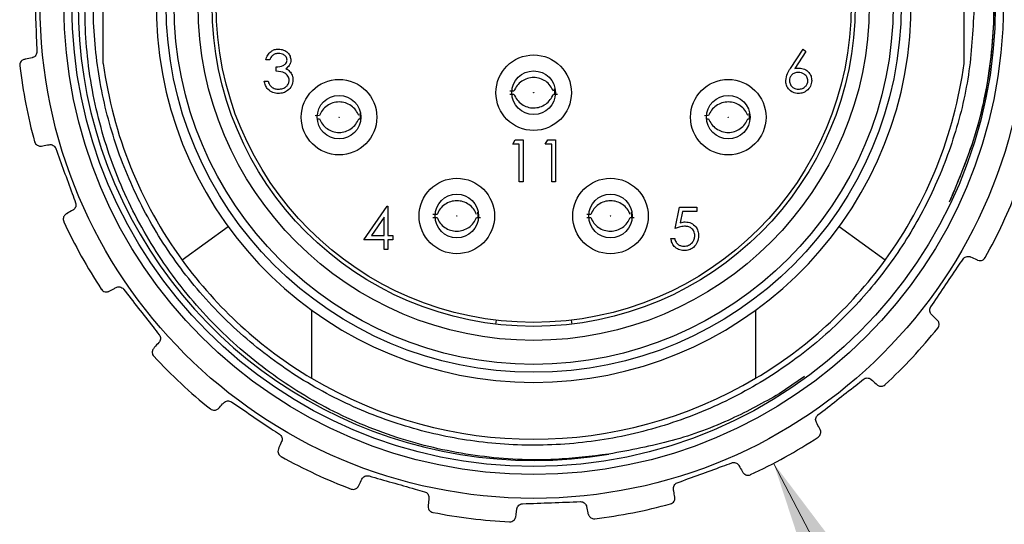
# Model space of a CAD drawing. Units: inches. Extents: x 0.4 to 16.6, y 0.2 to 10.8.
# Drawn here: x 3.3 to 4.8, y 7.1 to 7.9 of the extents above; entities that cross this region are included whole.
import ezdxf

# ---------------------------------------------------------------- set-up
doc = ezdxf.new("R2010")
doc.units = ezdxf.units.IN
doc.header["$MEASUREMENT"] = 0
doc.styles.add('SLDTEXTSTYLE1', font='TXT', dxfattribs={"width": 0.75})
doc.dimstyles.new('SLDDIMSTYLE1', dxfattribs={"dimtxt": 0.166667, "dimasz": 0.156, "dimexe": 0, "dimexo": 0.0625, "dimgap": 0.041667, "dimtad": 0, "dimtih": 1, "dimtoh": 1, "dimdec": 1, "dimlfac": 0.666667, "dimrnd": 1e-09, "dimzin": 4, "dimdsep": 46, "dimtxsty": 'SLDTEXTSTYLE1', "dimsah": 1, "dimcen": 0, "dimadec": 0, "dimazin": 1, "dimtfac": 1, "dimtdec": 1, "dimtofl": 0, "dimtmove": 0, "dimatfit": 3, "dimfxl": 0, "dimfrac": 2, "dimtolj": 1, "dimtzin": 12, "dimarcsym": 0})

# ---------------------------------------------------------------- blocks, each defined once
blk = doc.blocks.new('_D_1')
at = {"color": 7, "linetype": 'Continuous', "lineweight": 18}
for p, q in [((4.4561, 7.2067), (4.76, 6.6261)), ((5.1665, 6.8696), (5.1158, 6.8696)), ((5.1158, 6.8696), (5.1158, 6.6048)), ((5.4128, 6.8696), (5.4635, 6.8696)), ((5.4635, 6.8696), (5.4635, 6.6048)), ((4.76, 6.6261), (5.01, 6.6261)), ((5.1158, 6.6048), (5.1665, 6.6048)), ((5.4635, 6.6048), (5.4128, 6.6048))]:
    blk.add_line(p, q, dxfattribs=at)
blk.add_solid([(4.4561, 7.2067), (4.5054, 7.0565), (4.5514, 7.0806)], dxfattribs=at)
at = {"color": 7, "linetype": 'Continuous', "lineweight": 18, "char_height": 0.16667, "attachment_point": 1, "style": 'SLDTEXTSTYLE1'}
for s, insert in [('26', (5.1665, 6.8196)), ('%%c', (5.01, 6.5636)), ('1.0', (5.2616, 6.5636))]:
    blk.add_mtext(s, dxfattribs=dict(at, insert=insert))

msp = doc.modelspace()

# ---------------------------------------------------------------- linework, layer by layer
at = {"color": 7, "linetype": 'Continuous', "lineweight": 25}
for p, q in [((3.465, 7.7976), (3.465, 7.9714)), ((4.7376, 7.7976), (4.7376, 7.9714)), ((4.4808, 7.7906), (4.4995, 7.8191)), ((4.4995, 7.8191), (4.5038, 7.8157)), ((3.7111, 7.8031), (3.7055, 7.8031)), ((4.5038, 7.8157), (4.4873, 7.7905)), ((3.7207, 7.7862), (3.7207, 7.7927)), ((3.7031, 7.7718), (3.7087, 7.7718)), ((4.0722, 7.7568), (4.0661, 7.7568)), ((4.0661, 7.7523), (4.0722, 7.7523)), ((4.1304, 7.7523), (4.1365, 7.7523)), ((3.7845, 7.7207), (3.7784, 7.7206)), ((3.7815, 7.7161), (3.7845, 7.7161)), ((3.8427, 7.7161), (3.8458, 7.7161)), ((4.3599, 7.7207), (4.3538, 7.7206)), ((4.3568, 7.7161), (4.3599, 7.7161)), ((4.4181, 7.7161), (4.4211, 7.7161)), ((4.0703, 7.6787), (4.074, 7.6851)), ((4.08, 7.6787), (4.0703, 7.6787)), ((4.074, 7.6851), (4.0856, 7.6851)), ((4.08, 7.6226), (4.08, 7.6787)), ((4.0856, 7.6851), (4.0856, 7.6226)), ((4.1184, 7.6787), (4.1221, 7.6851)), ((4.128, 7.6787), (4.1184, 7.6787)), ((4.1221, 7.6851), (4.1336, 7.6851)), ((4.128, 7.6226), (4.128, 7.6787)), ((4.1336, 7.6851), (4.1336, 7.6226)), ((4.0856, 7.6226), (4.08, 7.6226)), ((4.1336, 7.6226), (4.128, 7.6226)), ((3.8505, 7.5372), (3.8847, 7.5869)), ((3.8847, 7.5869), (3.8858, 7.5869)), ((3.8858, 7.5869), (3.8858, 7.5436)), ((4.3106, 7.554), (4.317, 7.5852)), ((4.317, 7.5852), (4.3427, 7.5852)), ((4.3427, 7.5852), (4.3427, 7.5788)), ((3.8802, 7.5707), (3.8616, 7.5436)), ((3.8802, 7.5436), (3.8802, 7.5707)), ((3.9586, 7.5746), (3.9525, 7.5746)), ((3.9525, 7.5701), (3.9586, 7.5701)), ((4.0168, 7.5701), (4.0229, 7.5701)), ((4.1858, 7.5746), (4.1797, 7.5746)), ((4.1797, 7.5701), (4.1858, 7.5701)), ((4.244, 7.5701), (4.2501, 7.5701)), ((4.3214, 7.5788), (4.3181, 7.5624)), ((4.3427, 7.5788), (4.3214, 7.5788)), ((3.6499, 7.5563), (3.5819, 7.5068)), ((4.6207, 7.5068), (4.5527, 7.5563)), ((3.8616, 7.5436), (3.8802, 7.5436)), ((3.8858, 7.5436), (3.893, 7.5436)), ((3.893, 7.5436), (3.893, 7.5372)), ((3.8802, 7.5372), (3.8505, 7.5372)), ((3.8802, 7.5227), (3.8802, 7.5372)), ((3.8858, 7.5372), (3.8858, 7.5227)), ((3.893, 7.5372), (3.8858, 7.5372)), ((4.3042, 7.5388), (4.3098, 7.5388)), ((3.8858, 7.5227), (3.8802, 7.5227)), ((3.7731, 7.4331), (3.7731, 7.3324)), ((4.4295, 7.4331), (4.4295, 7.3324)), ((4.0457, 7.4183), (4.045, 7.4124)), ((4.1569, 7.4183), (4.1575, 7.4124)), ((4.5019, 7.3351), (4.4644, 7.3093))]:
    msp.add_line(p, q, dxfattribs=at)
at = {"color": 7, "linetype": 'Continuous', "lineweight": 25, "flags": 128}
for points in [[(4.1317, 7.7601), (4.1322, 7.7546), (4.1322, 7.7526)], [(3.8441, 7.7239), (3.8446, 7.7184), (3.8445, 7.7164)], [(4.4194, 7.7239), (4.4199, 7.7184), (4.4199, 7.7164)], [(4.0181, 7.5778), (4.0186, 7.5723), (4.0185, 7.5701)], [(4.2454, 7.5778), (4.2458, 7.5723), (4.2458, 7.5701)]]:
    msp.add_lwpolyline(points, dxfattribs=at)
at = {"color": 7, "linetype": 'Continuous', "lineweight": 25}
for centre, radius in [((4.1013, 7.8845), 0.7296), ((4.1013, 7.8845), 0.6944), ((4.1013, 7.8845), 0.6825), ((4.1013, 7.8845), 0.5433), ((4.1013, 7.8845), 0.5315), ((4.1013, 7.8845), 0.4961), ((4.1013, 7.8845), 0.4754), ((4.1013, 7.8845), 0.4695), ((4.1013, 7.7546), 0.0558), ((3.8136, 7.7184), 0.0558), ((4.1013, 7.7546), 0.0322), ((4.389, 7.7184), 0.0558), ((3.8136, 7.7184), 0.0322), ((4.1013, 7.7546), 0.000259), ((4.389, 7.7184), 0.0322), ((3.8136, 7.7184), 0.000259), ((4.389, 7.7184), 0.000259), ((3.9877, 7.5723), 0.0558), ((4.2149, 7.5723), 0.0558), ((3.9877, 7.5723), 0.0322), ((4.2149, 7.5723), 0.0322), ((3.9877, 7.5723), 0.000259), ((4.2149, 7.5723), 0.000259)]:
    msp.add_circle(centre, radius, dxfattribs=at)
for radius, start, end in [(0.6735, 57.4301, 279.5155), (0.5581, 94.0071, 85.9929), (0.765, 186.7766, 195.3391), (0.6422, 187.776, 216.0203), (0.6422, 323.9797, 352.224), (0.765, 330.7766, 339.3391), (0.765, 204.7766, 213.3391), (0.6422, 216.0203, 239.2686), (0.6422, 300.7314, 323.9797), (0.765, 312.7766, 321.3391), (0.765, 222.7766, 231.3391), (0.6422, 239.2686, 300.7314), (0.765, 294.7766, 303.3391), (0.765, 240.7766, 249.3391), (0.765, 258.7766, 267.3391), (0.765, 276.7766, 285.3391)]:
    msp.add_arc((4.1013, 7.8845), radius, start, end, dxfattribs=at)
for points, knots in [([(4.2126, 7.2203), (4.1863, 7.217), (4.1229, 7.2093), (4.0214, 7.2145), (3.9106, 7.2379), (3.8055, 7.2799), (3.7092, 7.3388), (3.6242, 7.4127), (3.5528, 7.4998), (3.4971, 7.5975), (3.4584, 7.7031), (3.438, 7.8136), (3.4366, 7.9255), (3.4538, 8.0358), (3.4892, 8.1416), (3.5423, 8.2408), (3.6107, 8.3289), (3.6927, 8.404), (3.7857, 8.4641), (3.8872, 8.5077), (3.9946, 8.5336), (4.1048, 8.5414), (4.2114, 8.5306), (4.3129, 8.5045), (4.3734, 8.4755), (4.404, 8.4608)], [0, 0, 0, 0, 0.031669, 0.076322, 0.120829, 0.166633, 0.211008, 0.255248, 0.300771, 0.345011, 0.389201, 0.434681, 0.47869, 0.522517, 0.567615, 0.611442, 0.65654, 0.700369, 0.743783, 0.788455, 0.831869, 0.875283, 0.919955, 0.959498, 1, 1, 1, 1]), ([(4.7523, 7.8778), (4.7505, 7.8454), (4.747, 7.7803), (4.7234, 7.6852), (4.6871, 7.5951), (4.6385, 7.5128), (4.5781, 7.4378), (4.5057, 7.371), (4.4206, 7.3141), (4.3261, 7.2706), (4.2255, 7.2426), (4.1225, 7.2311), (4.021, 7.2359), (3.9225, 7.2559), (3.8276, 7.2909), (3.7377, 7.3412), (3.6559, 7.4059), (3.5854, 7.4828), (3.5288, 7.5689), (3.4871, 7.661), (3.4601, 7.7578), (3.4481, 7.8588), (3.4522, 7.9623), (3.4728, 8.0647), (3.5094, 8.1621), (3.5601, 8.251), (3.6229, 8.3297), (3.6969, 8.398), (3.7819, 8.4549), (3.8764, 8.4984), (3.9771, 8.5264), (4.08, 8.5376), (4.179, 8.534), (4.2414, 8.5194), (4.2708, 8.5124)], [0, 0, 0, 0, 0.030142, 0.060433, 0.090534, 0.120117, 0.148888, 0.179655, 0.211327, 0.243539, 0.27589, 0.307965, 0.339373, 0.369903, 0.401008, 0.432903, 0.465207, 0.497512, 0.529407, 0.560512, 0.591042, 0.62245, 0.654525, 0.686876, 0.719088, 0.75076, 0.781527, 0.812294, 0.843966, 0.876178, 0.908529, 0.940604, 0.972012, 1, 1, 1, 1]), ([(4.7095, 8.1885), (4.7171, 8.1725), (4.741, 8.1225), (4.7681, 8.0329), (4.7811, 7.9393), (4.7822, 7.8452), (4.7735, 7.7701), (4.7519, 7.6788), (4.7301, 7.627), (4.7156, 7.5926)], [0, 0, 0, 0, 0.086205, 0.269468, 0.452731, 0.544124, 0.727386, 0.81878, 1, 1, 1, 1]), ([(4.747, 8.098), (4.7556, 8.0683), (4.7732, 8.0074), (4.7835, 7.9081), (4.7794, 7.8031), (4.7588, 7.6965), (4.7313, 7.6301), (4.7177, 7.5973)], [0, 0, 0, 0, 0.180604, 0.36974, 0.580625, 0.793318, 1, 1, 1, 1]), ([(3.7055, 7.8031), (3.7062, 7.8055), (3.7076, 7.8103), (3.7124, 7.8156), (3.7182, 7.8186), (3.7221, 7.8189), (3.7241, 7.8191)], [0, 0, 0, 0, 0.280288, 0.55968, 0.779747, 1, 1, 1, 1]), ([(3.7241, 7.8191), (3.7266, 7.8188), (3.7317, 7.8183), (3.7377, 7.8143), (3.7416, 7.8088), (3.7421, 7.8048), (3.7423, 7.8029)], [0, 0, 0, 0, 0.280085, 0.559868, 0.780099, 1, 1, 1, 1]), ([(3.3486, 7.8039), (3.3472, 7.8034), (3.3437, 7.802), (3.3417, 7.7981), (3.3415, 7.7953), (3.3416, 7.7943), (3.3416, 7.7942)], [0, 0, 0, 0, 0.287135, 0.732604, 0.988841, 1, 1, 1, 1]), ([(3.3598, 7.8063), (3.3564, 7.8056), (3.3523, 7.8047), (3.3492, 7.8041), (3.3486, 7.8039)], [0, 0, 0, 0, 0.809565, 1, 1, 1, 1]), ([(3.3668, 7.8153), (3.3667, 7.8143), (3.3666, 7.8124), (3.3653, 7.8098), (3.3633, 7.8077), (3.3613, 7.8067), (3.3601, 7.8064), (3.3598, 7.8063)], [0, 0, 0, 0, 0.225875, 0.452648, 0.679954, 0.91271, 1, 1, 1, 1]), ([(3.7241, 7.8127), (3.7225, 7.8126), (3.7193, 7.8123), (3.7141, 7.8092), (3.7122, 7.8054), (3.7111, 7.8031)], [0, 0, 0, 0, 0.280636, 0.560364, 1, 1, 1, 1]), ([(3.7207, 7.7927), (3.7242, 7.793), (3.7295, 7.7935), (3.7347, 7.7971), (3.7365, 7.8003), (3.7366, 7.802), (3.7367, 7.8029)], [0, 0, 0, 0, 0.4994185, 0.749016, 0.8745437, 1, 1, 1, 1]), ([(3.7367, 7.8029), (3.7364, 7.8045), (3.7358, 7.8078), (3.731, 7.8119), (3.7267, 7.8124), (3.7241, 7.8127)], [0, 0, 0, 0, 0.278859, 0.560074, 1, 1, 1, 1]), ([(3.7423, 7.8029), (3.7422, 7.8014), (3.742, 7.7985), (3.7398, 7.7937), (3.7368, 7.7914), (3.735, 7.79)], [0, 0, 0, 0, 0.280508, 0.560792, 1, 1, 1, 1]), ([(3.735, 7.79), (3.7365, 7.7892), (3.7391, 7.7879), (3.741, 7.7857), (3.7418, 7.7847)], [0, 0, 0, 0, 0.559795, 1, 1, 1, 1]), ([(4.4739, 7.7724), (4.4745, 7.7761), (4.4756, 7.7826), (4.4792, 7.7881), (4.4808, 7.7906)], [0, 0, 0, 0, 0.558273, 1, 1, 1, 1]), ([(4.4873, 7.7905), (4.4885, 7.7906), (4.4906, 7.791), (4.4928, 7.791), (4.4938, 7.7911)], [0, 0, 0, 0, 0.55991, 1, 1, 1, 1]), ([(4.4938, 7.7911), (4.4965, 7.7907), (4.502, 7.7901), (4.5081, 7.7851), (4.5118, 7.779), (4.5121, 7.7747), (4.5123, 7.7725)], [0, 0, 0, 0, 0.279638, 0.559326, 0.779527, 1, 1, 1, 1]), ([(3.7399, 7.773), (3.7398, 7.7741), (3.7397, 7.7763), (3.7377, 7.7802), (3.7319, 7.7856), (3.7252, 7.786), (3.7207, 7.7862)], [0, 0, 0, 0, 0.125587, 0.251191, 0.500605, 1, 1, 1, 1]), ([(3.7455, 7.7736), (3.7451, 7.7705), (3.7442, 7.7644), (3.7383, 7.7576), (3.7312, 7.754), (3.7263, 7.7536), (3.7239, 7.7534)], [0, 0, 0, 0, 0.279304, 0.558838, 0.779277, 1, 1, 1, 1]), ([(3.724, 7.7598), (3.7262, 7.76), (3.7305, 7.7602), (3.7357, 7.7635), (3.7393, 7.7679), (3.7397, 7.7713), (3.7399, 7.773)], [0, 0, 0, 0, 0.280599, 0.560151, 0.780303, 1, 1, 1, 1]), ([(3.7418, 7.7847), (3.743, 7.7828), (3.7451, 7.7793), (3.7454, 7.7753), (3.7455, 7.7736)], [0, 0, 0, 0, 0.5594191, 1, 1, 1, 1]), ([(4.1304, 7.7568), (4.1291, 7.7596), (4.1264, 7.7653), (4.1193, 7.7718), (4.1108, 7.7761), (4.1013, 7.7775), (4.0919, 7.7761), (4.0834, 7.7718), (4.0762, 7.7654), (4.0735, 7.7597), (4.0722, 7.7568)], [0, 0, 0, 0, 0.122458, 0.24827, 0.373584, 0.499344, 0.624708, 0.750014, 0.875891, 1, 1, 1, 1]), ([(4.4926, 7.7846), (4.4907, 7.7845), (4.4869, 7.7842), (4.4825, 7.7809), (4.4799, 7.7767), (4.4796, 7.7737), (4.4795, 7.7722)], [0, 0, 0, 0, 0.280127, 0.559515, 0.779719, 1, 1, 1, 1]), ([(4.5067, 7.7722), (4.5064, 7.7742), (4.5058, 7.7781), (4.5017, 7.782), (4.4972, 7.7843), (4.4941, 7.7845), (4.4926, 7.7846)], [0, 0, 0, 0, 0.278754, 0.558605, 0.779147, 1, 1, 1, 1]), ([(3.7239, 7.7534), (3.721, 7.7536), (3.7153, 7.7541), (3.7086, 7.7589), (3.7046, 7.7653), (3.7036, 7.7696), (3.7031, 7.7718)], [0, 0, 0, 0, 0.279886, 0.558979, 0.779263, 1, 1, 1, 1]), ([(3.7087, 7.7718), (3.7092, 7.77), (3.7103, 7.7668), (3.7126, 7.7643), (3.7136, 7.7632)], [0, 0, 0, 0, 0.560694, 1, 1, 1, 1]), ([(3.7136, 7.7632), (3.7154, 7.7621), (3.7186, 7.7601), (3.7223, 7.7599), (3.724, 7.7598)], [0, 0, 0, 0, 0.558748, 1, 1, 1, 1]), ([(4.4928, 7.7534), (4.49, 7.7537), (4.4844, 7.7544), (4.4781, 7.7595), (4.4745, 7.7658), (4.4741, 7.7702), (4.4739, 7.7724)], [0, 0, 0, 0, 0.27967, 0.559085, 0.779558, 1, 1, 1, 1]), ([(4.4795, 7.7722), (4.4797, 7.7703), (4.4803, 7.7664), (4.4842, 7.7625), (4.4886, 7.7601), (4.4916, 7.7599), (4.4931, 7.7598)], [0, 0, 0, 0, 0.279059, 0.55882, 0.779303, 1, 1, 1, 1]), ([(4.5123, 7.7725), (4.512, 7.7697), (4.5113, 7.764), (4.506, 7.7576), (4.4995, 7.754), (4.495, 7.7536), (4.4928, 7.7534)], [0, 0, 0, 0, 0.279631, 0.55896, 0.779478, 1, 1, 1, 1]), ([(4.4931, 7.7598), (4.495, 7.76), (4.4988, 7.7604), (4.5033, 7.7636), (4.5062, 7.7677), (4.5065, 7.7707), (4.5067, 7.7722)], [0, 0, 0, 0, 0.280018, 0.5598526, 0.7799871, 1, 1, 1, 1]), ([(4.0722, 7.7523), (4.0735, 7.7495), (4.0763, 7.7438), (4.0834, 7.7373), (4.0919, 7.733), (4.1014, 7.7316), (4.1108, 7.7331), (4.1193, 7.7374), (4.1264, 7.7439), (4.1291, 7.7495), (4.1304, 7.7523)], [0, 0, 0, 0, 0.124122, 0.250013, 0.375333, 0.500713, 0.626473, 0.751814, 0.877646, 1, 1, 1, 1]), ([(3.8427, 7.7207), (3.8414, 7.7235), (3.8387, 7.7291), (3.8316, 7.7356), (3.8231, 7.7399), (3.8137, 7.7414), (3.8042, 7.7399), (3.7957, 7.7357), (3.7886, 7.7292), (3.7859, 7.7235), (3.7845, 7.7207)], [0, 0, 0, 0, 0.122458, 0.24827, 0.373584, 0.499344, 0.624708, 0.750014, 0.875891, 1, 1, 1, 1]), ([(4.4181, 7.7207), (4.4167, 7.7235), (4.4141, 7.7291), (4.407, 7.7356), (4.3985, 7.7399), (4.389, 7.7414), (4.3796, 7.7399), (4.371, 7.7357), (4.3639, 7.7292), (4.3612, 7.7235), (4.3599, 7.7207)], [0, 0, 0, 0, 0.122458, 0.24827, 0.373584, 0.499344, 0.624708, 0.750014, 0.875891, 1, 1, 1, 1]), ([(3.7845, 7.7161), (3.7859, 7.7133), (3.7886, 7.7076), (3.7957, 7.7011), (3.8042, 7.6968), (3.8137, 7.6954), (3.8231, 7.6969), (3.8317, 7.7012), (3.8387, 7.7077), (3.8414, 7.7133), (3.8427, 7.7161)], [0, 0, 0, 0, 0.124122, 0.250013, 0.375333, 0.500713, 0.626473, 0.751814, 0.877646, 1, 1, 1, 1]), ([(4.3599, 7.7161), (4.3612, 7.7133), (4.3639, 7.7076), (4.371, 7.7011), (4.3796, 7.6968), (4.389, 7.6954), (4.3985, 7.6969), (4.407, 7.7012), (4.4141, 7.7077), (4.4168, 7.7133), (4.4181, 7.7161)], [0, 0, 0, 0, 0.124122, 0.250013, 0.375333, 0.500713, 0.626473, 0.751814, 0.877646, 1, 1, 1, 1]), ([(3.3635, 7.6821), (3.3636, 7.6821), (3.3641, 7.68), (3.3664, 7.6769), (3.3708, 7.6754), (3.3731, 7.6757), (3.3736, 7.6757)], [0, 0, 0, 0, 0.01117, 0.563327, 0.906359, 1, 1, 1, 1]), ([(3.3736, 7.6757), (3.3764, 7.6762), (3.3798, 7.6768), (3.3841, 7.6776), (3.3849, 7.6777)], [0, 0, 0, 0, 0.809202, 1, 1, 1, 1]), ([(3.3849, 7.6777), (3.3859, 7.6778), (3.3879, 7.678), (3.3908, 7.6769), (3.3932, 7.675), (3.3944, 7.6732), (3.3948, 7.6722), (3.3948, 7.6721)], [0, 0, 0, 0, 0.252253, 0.506322, 0.742855, 0.970954, 1, 1, 1, 1]), ([(3.3948, 7.6721), (3.4029, 7.6499), (3.4127, 7.6231), (3.4225, 7.5963), (3.4241, 7.5917)], [0, 0, 0, 0, 0.8284741, 1, 1, 1, 1]), ([(3.4241, 7.5917), (3.4244, 7.5908), (3.4249, 7.5889), (3.4244, 7.586), (3.4231, 7.5834), (3.4216, 7.5818), (3.4205, 7.5812), (3.4202, 7.581)], [0, 0, 0, 0, 0.2258275, 0.4526005, 0.6799054, 0.9126594, 1, 1, 1, 1]), ([(4.0168, 7.5746), (4.0155, 7.5774), (4.0128, 7.5831), (4.0057, 7.5895), (3.9972, 7.5939), (3.9877, 7.5953), (3.9783, 7.5939), (3.9697, 7.5896), (3.9626, 7.5831), (3.9599, 7.5774), (3.9586, 7.5746)], [0, 0, 0, 0, 0.122458, 0.24827, 0.373584, 0.499344, 0.624708, 0.750014, 0.875891, 1, 1, 1, 1]), ([(4.244, 7.5746), (4.2427, 7.5774), (4.24, 7.5831), (4.2329, 7.5895), (4.2244, 7.5939), (4.215, 7.5953), (4.2055, 7.5939), (4.197, 7.5896), (4.1899, 7.5831), (4.1871, 7.5774), (4.1858, 7.5746)], [0, 0, 0, 0, 0.122458, 0.24827, 0.373584, 0.499344, 0.624708, 0.750014, 0.875891, 1, 1, 1, 1]), ([(3.4103, 7.5753), (3.4092, 7.5743), (3.4062, 7.5719), (3.4056, 7.5676), (3.4063, 7.5649), (3.4067, 7.5639), (3.4067, 7.5639)], [0, 0, 0, 0, 0.287013, 0.732425, 0.9888413, 1, 1, 1, 1]), ([(3.4202, 7.581), (3.4173, 7.5793), (3.4136, 7.5772), (3.4108, 7.5756), (3.4103, 7.5753)], [0, 0, 0, 0, 0.80946, 1, 1, 1, 1]), ([(3.9586, 7.5701), (3.9599, 7.5672), (3.9626, 7.5615), (3.9697, 7.5551), (3.9783, 7.5508), (3.9877, 7.5494), (3.9972, 7.5508), (4.0057, 7.5552), (4.0128, 7.5616), (4.0155, 7.5673), (4.0168, 7.5701)], [0, 0, 0, 0, 0.124122, 0.250013, 0.375333, 0.500713, 0.626473, 0.751814, 0.877646, 1, 1, 1, 1]), ([(4.1858, 7.5701), (4.1871, 7.5672), (4.1899, 7.5615), (4.197, 7.5551), (4.2055, 7.5508), (4.215, 7.5494), (4.2244, 7.5508), (4.233, 7.5552), (4.24, 7.5616), (4.2427, 7.5673), (4.244, 7.5701)], [0, 0, 0, 0, 0.124122, 0.250013, 0.375333, 0.500713, 0.626473, 0.751814, 0.877646, 1, 1, 1, 1]), ([(4.3244, 7.5572), (4.3218, 7.5569), (4.317, 7.5564), (4.3126, 7.5547), (4.3106, 7.554)], [0, 0, 0, 0, 0.5594162, 1, 1, 1, 1]), ([(4.3181, 7.5624), (4.3194, 7.5628), (4.3218, 7.5634), (4.3243, 7.5636), (4.3254, 7.5636)], [0, 0, 0, 0, 0.560064, 1, 1, 1, 1]), ([(4.3395, 7.5434), (4.3393, 7.5456), (4.3388, 7.5499), (4.3346, 7.5546), (4.3295, 7.5569), (4.3261, 7.5571), (4.3244, 7.5572)], [0, 0, 0, 0, 0.279539, 0.558617, 0.779047, 1, 1, 1, 1]), ([(4.3254, 7.5636), (4.3284, 7.5633), (4.3344, 7.5627), (4.341, 7.557), (4.3446, 7.5502), (4.3449, 7.5455), (4.3451, 7.5432)], [0, 0, 0, 0, 0.279688, 0.559025, 0.779292, 1, 1, 1, 1]), ([(4.3451, 7.5432), (4.3447, 7.5399), (4.344, 7.5334), (4.3384, 7.5259), (4.331, 7.5217), (4.3259, 7.5213), (4.3233, 7.5211)], [0, 0, 0, 0, 0.279864, 0.559271, 0.779424, 1, 1, 1, 1]), ([(4.3236, 7.5276), (4.326, 7.5278), (4.3306, 7.5284), (4.3359, 7.5327), (4.339, 7.5379), (4.3393, 7.5416), (4.3395, 7.5434)], [0, 0, 0, 0, 0.279617, 0.559357, 0.779559, 1, 1, 1, 1]), ([(4.3233, 7.5211), (4.3206, 7.5214), (4.3153, 7.522), (4.3092, 7.5268), (4.3055, 7.5326), (4.3046, 7.5367), (4.3042, 7.5388)], [0, 0, 0, 0, 0.2796245, 0.5590192, 0.7793803, 1, 1, 1, 1]), ([(4.3098, 7.5388), (4.3103, 7.537), (4.3113, 7.5335), (4.3151, 7.5299), (4.3194, 7.5279), (4.3222, 7.5277), (4.3236, 7.5276)], [0, 0, 0, 0, 0.28005, 0.559166, 0.779583, 1, 1, 1, 1]), ([(4.7362, 7.5087), (4.7368, 7.5095), (4.738, 7.511), (4.7406, 7.5123), (4.7435, 7.5128), (4.7457, 7.5125), (4.7468, 7.512), (4.7471, 7.5119)], [0, 0, 0, 0, 0.225659, 0.452431, 0.679734, 0.91248, 1, 1, 1, 1]), ([(4.7471, 7.5119), (4.7502, 7.5105), (4.7541, 7.5088), (4.757, 7.5075), (4.7576, 7.5072)], [0, 0, 0, 0, 0.809478, 1, 1, 1, 1]), ([(4.7576, 7.5072), (4.759, 7.5069), (4.7627, 7.5059), (4.7666, 7.5079), (4.7684, 7.5101), (4.7689, 7.511), (4.7689, 7.511)], [0, 0, 0, 0, 0.287033, 0.732454, 0.988841, 1, 1, 1, 1]), ([(4.6884, 7.4378), (4.7016, 7.4574), (4.7175, 7.481), (4.7334, 7.5047), (4.7362, 7.5087)], [0, 0, 0, 0, 0.828449, 1, 1, 1, 1]), ([(3.4839, 7.4665), (3.4848, 7.4669), (3.4866, 7.4676), (3.4897, 7.4676), (3.4926, 7.4665), (3.4943, 7.4651), (3.4949, 7.4642), (3.495, 7.4641)], [0, 0, 0, 0, 0.252159, 0.506239, 0.742777, 0.970877, 1, 1, 1, 1]), ([(3.4622, 7.464), (3.4622, 7.464), (3.4634, 7.4622), (3.4665, 7.46), (3.4712, 7.4599), (3.4733, 7.4609), (3.4738, 7.4611)], [0, 0, 0, 0, 0.01117, 0.563327, 0.906339, 1, 1, 1, 1]), ([(3.4738, 7.4611), (3.4762, 7.4624), (3.4793, 7.4641), (3.4831, 7.4661), (3.4839, 7.4665)], [0, 0, 0, 0, 0.809072, 1, 1, 1, 1]), ([(3.495, 7.4641), (3.5096, 7.4455), (3.5272, 7.4231), (3.5447, 7.4006), (3.5477, 7.3968)], [0, 0, 0, 0, 0.828449, 1, 1, 1, 1]), ([(4.6896, 7.4265), (4.689, 7.4272), (4.6877, 7.4287), (4.6868, 7.4317), (4.6869, 7.4348), (4.6877, 7.4368), (4.6883, 7.4377), (4.6884, 7.4378)], [0, 0, 0, 0, 0.2518606, 0.5059759, 0.7425302, 0.9706333, 1, 1, 1, 1]), ([(4.6979, 7.4185), (4.6959, 7.4204), (4.6933, 7.4229), (4.6902, 7.4259), (4.6896, 7.4265)], [0, 0, 0, 0, 0.80866, 1, 1, 1, 1]), ([(4.6986, 7.4066), (4.6987, 7.4066), (4.7, 7.4083), (4.7012, 7.4119), (4.6998, 7.4164), (4.6982, 7.4181), (4.6979, 7.4185)], [0, 0, 0, 0, 0.01117, 0.563326, 0.906285, 1, 1, 1, 1]), ([(3.5477, 7.3968), (3.5483, 7.396), (3.5493, 7.3943), (3.5498, 7.3914), (3.5493, 7.3886), (3.5484, 7.3866), (3.5476, 7.3857), (3.5474, 7.3854)], [0, 0, 0, 0, 0.2256577, 0.4524298, 0.6797327, 0.9124787, 1, 1, 1, 1]), ([(3.5474, 7.3854), (3.5451, 7.3829), (3.5422, 7.3797), (3.5401, 7.3773), (3.5397, 7.3769)], [0, 0, 0, 0, 0.809186, 1, 1, 1, 1]), ([(3.5397, 7.3769), (3.5389, 7.3756), (3.5368, 7.3724), (3.5376, 7.3681), (3.539, 7.3657), (3.5397, 7.365), (3.5398, 7.3649)], [0, 0, 0, 0, 0.286695, 0.731956, 0.988841, 1, 1, 1, 1]), ([(4.5216, 7.2782), (4.5402, 7.2928), (4.5627, 7.3103), (4.5851, 7.3279), (4.589, 7.3309)], [0, 0, 0, 0, 0.828449, 1, 1, 1, 1]), ([(4.589, 7.3309), (4.5898, 7.3315), (4.5914, 7.3325), (4.5943, 7.333), (4.5972, 7.3325), (4.5992, 7.3316), (4.6001, 7.3308), (4.6004, 7.3306)], [0, 0, 0, 0, 0.225658, 0.45243, 0.679733, 0.912479, 1, 1, 1, 1]), ([(4.6004, 7.3306), (4.6029, 7.3283), (4.6061, 7.3254), (4.6084, 7.3233), (4.6089, 7.3229)], [0, 0, 0, 0, 0.80923, 1, 1, 1, 1]), ([(4.6089, 7.3229), (4.6101, 7.3221), (4.6133, 7.32), (4.6177, 7.3208), (4.62, 7.3222), (4.6208, 7.3229), (4.6208, 7.323)], [0, 0, 0, 0, 0.286743, 0.732028, 0.988841, 1, 1, 1, 1]), ([(4.4644, 7.3093), (4.4412, 7.2965), (4.3906, 7.2687), (4.3061, 7.2376), (4.244, 7.2261), (4.2126, 7.2203)], [0, 0, 0, 0, 0.295645, 0.644351, 1, 1, 1, 1]), ([(3.6353, 7.2879), (3.6372, 7.2899), (3.6397, 7.2924), (3.6427, 7.2956), (3.6433, 7.2962)], [0, 0, 0, 0, 0.808723, 1, 1, 1, 1]), ([(3.6433, 7.2962), (3.644, 7.2968), (3.6455, 7.2981), (3.6485, 7.299), (3.6516, 7.2988), (3.6536, 7.298), (3.6545, 7.2974), (3.6546, 7.2974)], [0, 0, 0, 0, 0.251903, 0.506014, 0.742566, 0.970668, 1, 1, 1, 1]), ([(3.6546, 7.2974), (3.6742, 7.2842), (3.6978, 7.2683), (3.7215, 7.2523), (3.7255, 7.2496)], [0, 0, 0, 0, 0.828449, 1, 1, 1, 1]), ([(3.6234, 7.2871), (3.6234, 7.2871), (3.6251, 7.2857), (3.6287, 7.2846), (3.6332, 7.286), (3.6349, 7.2876), (3.6353, 7.2879)], [0, 0, 0, 0, 0.01117, 0.563326, 0.906285, 1, 1, 1, 1]), ([(4.5193, 7.2671), (4.5189, 7.268), (4.5181, 7.2698), (4.5182, 7.2729), (4.5193, 7.2758), (4.5207, 7.2775), (4.5215, 7.2781), (4.5216, 7.2782)], [0, 0, 0, 0, 0.252159, 0.506239, 0.742777, 0.970877, 1, 1, 1, 1]), ([(4.5247, 7.2569), (4.5234, 7.2594), (4.5217, 7.2625), (4.5197, 7.2663), (4.5193, 7.2671)], [0, 0, 0, 0, 0.809072, 1, 1, 1, 1]), ([(3.7255, 7.2496), (3.7263, 7.249), (3.7278, 7.2478), (3.7291, 7.2451), (3.7296, 7.2423), (3.7293, 7.2401), (3.7288, 7.239), (3.7287, 7.2387)], [0, 0, 0, 0, 0.225659, 0.452431, 0.679734, 0.91248, 1, 1, 1, 1]), ([(4.5217, 7.2454), (4.5218, 7.2454), (4.5236, 7.2466), (4.5258, 7.2497), (4.5259, 7.2544), (4.5249, 7.2565), (4.5247, 7.2569)], [0, 0, 0, 0, 0.01117, 0.563327, 0.906339, 1, 1, 1, 1]), ([(3.7287, 7.2387), (3.7273, 7.2355), (3.7256, 7.2317), (3.7243, 7.2287), (3.724, 7.2282)], [0, 0, 0, 0, 0.809478, 1, 1, 1, 1]), ([(3.724, 7.2282), (3.7237, 7.2267), (3.7227, 7.2231), (3.7247, 7.2192), (3.7269, 7.2174), (3.7278, 7.2169), (3.7278, 7.2169)], [0, 0, 0, 0, 0.2870329, 0.7324543, 0.9888413, 1, 1, 1, 1]), ([(4.3137, 7.178), (4.3359, 7.1861), (4.3627, 7.1959), (4.3895, 7.2056), (4.3941, 7.2073)], [0, 0, 0, 0, 0.828474, 1, 1, 1, 1]), ([(4.3941, 7.2073), (4.395, 7.2076), (4.3969, 7.2081), (4.3998, 7.2076), (4.4024, 7.2063), (4.4039, 7.2048), (4.4046, 7.2037), (4.4048, 7.2034)], [0, 0, 0, 0, 0.225828, 0.452601, 0.679905, 0.912659, 1, 1, 1, 1]), ([(4.4048, 7.2034), (4.4065, 7.2005), (4.4086, 7.1968), (4.4102, 7.194), (4.4105, 7.1935)], [0, 0, 0, 0, 0.80946, 1, 1, 1, 1]), ([(4.4105, 7.1935), (4.4115, 7.1924), (4.4139, 7.1894), (4.4182, 7.1888), (4.4209, 7.1895), (4.4218, 7.1899), (4.4219, 7.1899)], [0, 0, 0, 0, 0.287013, 0.732425, 0.9888413, 1, 1, 1, 1]), ([(3.8425, 7.1731), (3.8437, 7.1756), (3.8452, 7.1788), (3.8471, 7.1827), (3.8475, 7.1834)], [0, 0, 0, 0, 0.809047, 1, 1, 1, 1]), ([(3.8475, 7.1834), (3.848, 7.1843), (3.849, 7.1859), (3.8516, 7.1877), (3.8546, 7.1885), (3.8567, 7.1884), (3.8578, 7.1881), (3.8579, 7.1881)], [0, 0, 0, 0, 0.252141, 0.506223, 0.742762, 0.970863, 1, 1, 1, 1]), ([(3.8579, 7.1881), (3.8806, 7.1816), (3.908, 7.1737), (3.9354, 7.1659), (3.9401, 7.1646)], [0, 0, 0, 0, 0.828474, 1, 1, 1, 1]), ([(4.308, 7.1681), (4.308, 7.1691), (4.3078, 7.1711), (4.3088, 7.174), (4.3108, 7.1764), (4.3126, 7.1776), (4.3136, 7.1779), (4.3137, 7.178)], [0, 0, 0, 0, 0.252253, 0.506322, 0.742855, 0.970954, 1, 1, 1, 1]), ([(3.8314, 7.1687), (3.8314, 7.1687), (3.8335, 7.1679), (3.8372, 7.1679), (3.8411, 7.1706), (3.8422, 7.1727), (3.8425, 7.1731)], [0, 0, 0, 0, 0.01117, 0.563327, 0.906336, 1, 1, 1, 1]), ([(3.9401, 7.1646), (3.941, 7.1642), (3.9428, 7.1635), (3.9449, 7.1614), (3.9462, 7.1589), (3.9466, 7.1567), (3.9465, 7.1555), (3.9465, 7.1551)], [0, 0, 0, 0, 0.2258279, 0.4526009, 0.6799059, 0.9126599, 1, 1, 1, 1]), ([(4.31, 7.1568), (4.3095, 7.1596), (4.3089, 7.163), (4.3082, 7.1673), (4.308, 7.1681)], [0, 0, 0, 0, 0.809202, 1, 1, 1, 1]), ([(3.9465, 7.1551), (3.9461, 7.1517), (3.9457, 7.1475), (3.9454, 7.1443), (3.9453, 7.1437)], [0, 0, 0, 0, 0.80957, 1, 1, 1, 1]), ([(4.0765, 7.1393), (4.0768, 7.1403), (4.0772, 7.1422), (4.0791, 7.1447), (4.0817, 7.1463), (4.0838, 7.1469), (4.0849, 7.1469), (4.085, 7.1469)], [0, 0, 0, 0, 0.252248, 0.506318, 0.742851, 0.97095, 1, 1, 1, 1]), ([(4.1705, 7.15), (4.1714, 7.1499), (4.1734, 7.1498), (4.176, 7.1485), (4.178, 7.1465), (4.1791, 7.1445), (4.1794, 7.1433), (4.1795, 7.143)], [0, 0, 0, 0, 0.2258749, 0.4526482, 0.6799537, 0.9127099, 1, 1, 1, 1]), ([(4.3037, 7.1467), (4.3037, 7.1468), (4.3058, 7.1473), (4.3089, 7.1496), (4.3104, 7.154), (4.3101, 7.1563), (4.31, 7.1568)], [0, 0, 0, 0, 0.0111701, 0.5633267, 0.9063595, 1, 1, 1, 1]), ([(3.9453, 7.1437), (3.9454, 7.1422), (3.9456, 7.1384), (3.9488, 7.1354), (3.9513, 7.1343), (3.9524, 7.1341), (3.9524, 7.1341)], [0, 0, 0, 0, 0.28714, 0.732612, 0.988841, 1, 1, 1, 1]), ([(4.075, 7.1279), (4.0753, 7.1307), (4.0758, 7.1342), (4.0764, 7.1385), (4.0765, 7.1393)], [0, 0, 0, 0, 0.809195, 1, 1, 1, 1]), ([(4.1795, 7.143), (4.1802, 7.1396), (4.1811, 7.1355), (4.1817, 7.1324), (4.1818, 7.1318)], [0, 0, 0, 0, 0.809565, 1, 1, 1, 1]), ([(4.0658, 7.1203), (4.0658, 7.1203), (4.068, 7.1202), (4.0716, 7.1214), (4.0744, 7.1251), (4.0749, 7.1274), (4.075, 7.1279)], [0, 0, 0, 0, 0.01117, 0.563327, 0.906358, 1, 1, 1, 1]), ([(4.1818, 7.1318), (4.1824, 7.1304), (4.1838, 7.1269), (4.1877, 7.1249), (4.1905, 7.1247), (4.1915, 7.1248), (4.1916, 7.1248)], [0, 0, 0, 0, 0.287135, 0.732604, 0.988841, 1, 1, 1, 1])]:
    msp.add_open_spline(points, degree=3, knots=knots, dxfattribs=at)
for points in [[(3.3637, 7.9008), (3.3642, 7.8865), (3.3653, 7.858), (3.3663, 7.8296), (3.3668, 7.8153)], [(4.085, 7.1469), (4.0992, 7.1474), (4.1277, 7.1485), (4.1562, 7.1495), (4.1705, 7.15)]]:
    msp.add_open_spline(points, degree=3, dxfattribs=at)

# ---------------------------------------------------------------- dimensions: what is measured, and where the dimension line sits
at = {"color": 7, "linetype": 'Continuous', "lineweight": 18}
dim = msp.add_diameter_dim_2p(p1=(3.7465, 8.5623), p2=(4.4561, 7.2067), dimstyle='SLDDIMSTYLE1', dxfattribs=at)
dim.commit()
dim.dimension.update_dxf_attribs({"geometry": '_D_1', "text_midpoint": (5.2896, 6.6261), "dimtype": 163})

doc.saveas('drawing.dxf')
